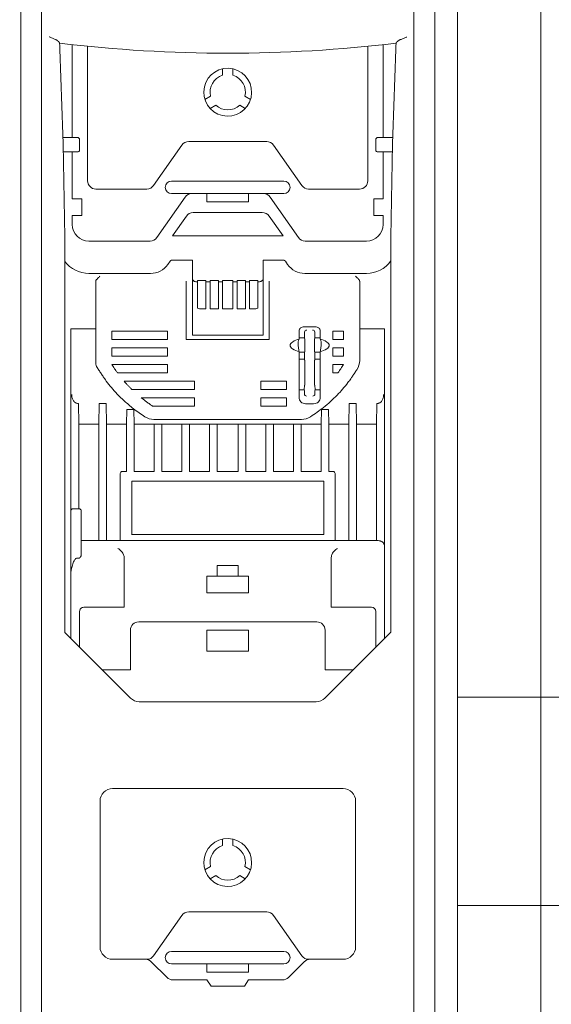
# Model space of a CAD drawing. Units: millimetres. Extents: x 0 to 7470, y 0 to 4752.
# Drawn here: x 4697 to 4825, y 2742 to 2978 of the extents above; entities that cross this region are included whole.
import ezdxf
from ezdxf.enums import TextEntityAlignment as Align

# ---------------------------------------------------------------- set-up
doc = ezdxf.new("R2010")
doc.units = ezdxf.units.MM
for name, color, linetype, lineweight in [('2DE_OBJ_Lamel-APP', 130, 'Continuous', 18), ('2DE_OBJ_Lamel-DISTR', 53, 'Continuous', 18), ('2DE_TXTNUM', 11, 'Continuous', 18)]:
    doc.layers.add(name, color=color, linetype=linetype, lineweight=lineweight)
doc.layers.add('2DE_TXTPAR', color=41, linetype='Continuous')
doc.styles.add('CP_ATTR', font='arial.ttf')
doc.styles.add('CP_ELATT', font='arial.ttf')

# ---------------------------------------------------------------- blocks, each defined once
blk = doc.blocks.new('2DLAM_0952')
for points in [[(-0.02, 0), (1.105, 0), (1.105, 0.92), (-0.02, 0.92)], [(-0.02, 0.548755626025566), (0, 0.548755626025566), (0, 0.598755626025566), (-0.02, 0.598755626025566)]]:
    blk.add_lwpolyline(points, close=True)
at = {"linetype": 'ByBlock', "style": 'CP_ATTR', "flags": 9}
for tag, p in [('ORDER-NO', (-9.196070116353932e-05, -1.86823830195165e-05)), ('PRODUCER', (-9.19510669385608e-05, -1.879508937713286e-05)), ('GROUP', (-9.193407033553136e-05, -1.839809567026764e-05)), ('PRODUCT-TYPE', (-9.193545362229955e-05, -1.857666290656091e-05)), ('ARTICLE', (-9.192841456494691e-05, -1.84891519136357e-05)), ('NUMBER', (-9.19228298543719e-05, -1.830997337396493e-05)), ('NAME', (-9.191336202573392e-05, -1.820659613090606e-05)), ('TEMPERATURE', (-9.166088661872073e-05, -1.821028240221487e-05)), ('FLOW', (-9.160046513433368e-05, -1.840460404326353e-05)), ('CHARACTER', (-9.157883212180643e-05, -1.848166238492438e-05)), ('VOLTAGE', (-9.145917606882539e-05, -1.87798563362559e-05)), ('POWER', (-9.144308189069599e-05, -1.868019643991542e-05)), ('OTHER', (-9.141217906351538e-05, -1.830289122692936e-05)), ('DN', (-9.128245581683326e-05, -1.857330430293042e-05)), ('PN', (-9.127525905422558e-05, -1.83945866503777e-05))]:
    blk.add_attdef(tag, text='', height=5e-08, dxfattribs=at).set_placement(p, align=Align.MIDDLE_LEFT)
blk = doc.blocks.new('2DLAM_0949')
for points in [[(-0.02, 0), (0.445, 0), (0.445, 0.92), (-0.02, 0.92)], [(0, 0.03390291335927759), (0.425, 0.03390291335927759), (0.425, 0.8807884072754095), (0, 0.8807884072754095)], [(0.425, 0.548773937892358), (0.445, 0.548773937892358), (0.445, 0.598773937892358), (0.425, 0.598773937892358)]]:
    blk.add_lwpolyline(points, close=True)
at = {"linetype": 'ByBlock', "style": 'CP_ATTR', "flags": 9}
for tag, p in [('ORDER-NO', (-9.196070116353932e-05, -1.86823830195165e-05)), ('PRODUCER', (-9.19510669385608e-05, -1.879508937713286e-05)), ('GROUP', (-9.193407033553136e-05, -1.839809567026764e-05)), ('PRODUCT-TYPE', (-9.193545362229955e-05, -1.857666290656091e-05)), ('ARTICLE', (-9.192841456494691e-05, -1.84891519136357e-05)), ('NUMBER', (-9.19228298543719e-05, -1.830997337396493e-05)), ('NAME', (-9.191336202573392e-05, -1.820659613090606e-05)), ('TEMPERATURE', (-9.166088661872073e-05, -1.821028240221487e-05)), ('FLOW', (-9.160046513433368e-05, -1.840460404326353e-05)), ('CHARACTER', (-9.157883212180643e-05, -1.848166238492438e-05)), ('VOLTAGE', (-9.145917606882539e-05, -1.87798563362559e-05)), ('POWER', (-9.144308189069599e-05, -1.868019643991542e-05)), ('OTHER', (-9.141217906351538e-05, -1.830289122692936e-05)), ('DN', (-9.128245581683326e-05, -1.857330430293042e-05)), ('PN', (-9.127525905422558e-05, -1.83945866503777e-05))]:
    blk.add_attdef(tag, text='', height=5e-08, dxfattribs=at).set_placement(p, align=Align.MIDDLE_LEFT)
at = {"layer": '2DE_TXTNUM', "linetype": 'ByBlock', "style": 'CP_ELATT', "width": 0.8, "flags": 8}
blk.add_attdef('TAG', text='', height=0.025, dxfattribs=at).set_placement((0.2125, 0.925), align=Align.CENTER)
blk = doc.blocks.new('2dlam_btvc123_3_gor-03_zvunwso')
at = {"linetype": 'Continuous'}
for p, q in [((-49.780892294375, 278.2610373144466), (-49.780892294375, -382.7389626855561)), ((49.71910770562589, 278.2610373144466), (49.71910770562589, -382.7389626855561)), ((-37.38089229439096, 163.3951646006858), (-37.38089229439096, 185.6761199137909)), ((-33.70931941913762, 152.9992216380096), (-33.70931941913671, 185.2910633730856)), ((33.6475348303984, 185.2755565469086), (33.6475348303984, 152.9992216380096)), ((37.31910770565355, 163.3951646007299), (37.31910770565355, 185.6589030768778)), ((-1.280892294368639, 178.3066288992686), (-1.280892294368639, 179.8570957771035)), ((1.219107705631357, 178.3066288992686), (1.219107705631357, 179.8570957771035)), ((-5.516447818175038, 172.5208984115966), (-4.17370411423735, 173.2961318505167)), ((5.454663229437869, 172.5208984115966), (4.111919525498588, 173.2961318505167)), ((-2.923704114237806, 171.1310683410597), (-4.266447818175261, 170.3558349021326)), ((2.861919525498365, 171.1310683410597), (4.204663229437413, 170.3558349021326)), ((-39.64095008399272, 163.3951646006858), (-36.13089495294218, 163.3951646006858)), ((39.64095013515987, 163.3951646007299), (36.06910504716416, 163.3951646007299)), ((-35.63089495294117, 160.3951646006858), (-35.63089495294117, 162.8951646006899)), ((-11.03475133434767, 161.5467783912277), (-17.82690572240926, 151.8516648847776)), ((-9.396730120165783, 162.3992216380066), (9.334945531428618, 162.3992216380066)), ((17.76512113367596, 151.8516648847776), (10.97296674561403, 161.5467783912277)), ((35.56910504716552, 162.8951646007258), (35.56910504716552, 160.3951646007299)), ((-36.13089495294218, 159.8951646006899), (-39.55405421194621, 159.8951646006899)), ((-37.38089229439096, 148.6451672583698), (-37.38089229439096, 159.8951646006899)), ((36.06910504716416, 159.8951646007299), (39.55405421194155, 159.8951646007299)), ((37.31910770565355, 148.6451672584035), (37.31910770565355, 159.8951646007299)), ((-13.53089229436864, 152.8992216380106), (13.46910770563136, 152.8992216380106)), ((-31.13089495294389, 150.999218980332), (-31.70931941913807, 150.9992216380119)), ((-19.46492693659729, 150.9992216380119), (-31.13089495294389, 150.999218980332)), ((-10.25413576046048, 149.0467783912358), (-17.046290148519, 139.3516648847867)), ((13.46910770563136, 149.8992216380097), (-13.53089229436864, 149.8992216380097)), ((-5.030892294366026, 149.8992216380097), (-5.030892294366026, 147.8992216380065)), ((4.969107705633972, 147.8992216380065), (4.969107705633972, 149.8992216380097)), ((16.9845055597807, 139.3516648847749), (10.1923511717199, 149.0467783912358)), ((31.06910504722681, 150.999218980332), (19.40314234785967, 150.9992216380119)), ((31.64753483039977, 150.9992216380119), (31.06910504722407, 150.999218980332)), ((-37.38089229439096, 148.6451672583698), (-35.13089229445369, 148.6451672583698)), ((-35.13089229445369, 144.645167258363), (-35.13089229445369, 148.6451672583698)), ((4.969107705633972, 147.8992216380065), (-5.030892294366026, 147.8992216380065)), ((37.31910770565355, 148.6451672584035), (35.06910770565355, 148.6451672584035)), ((35.06910770567356, 144.645167258363), (35.06910770565355, 148.6451672584035)), ((-37.38089229439096, 144.645167258363), (-35.13089229445369, 144.645167258363)), ((-37.38089229439096, 142.4992216380046), (-37.38089229439096, 144.645167258363)), ((-13.32819261569341, 139.7231659449899), (-9.969637494703989, 144.5171637335079)), ((-8.331616280518688, 145.3696069802786), (8.269826374800687, 145.3696069802786)), ((13.26640270996904, 139.7231659449899), (9.907847588984962, 144.5171637335079)), ((37.31910770565355, 144.645167258363), (35.06910770567356, 144.645167258363)), ((37.31910770565355, 142.4992216380046), (37.31910770565355, 144.645167258363)), ((-13.32819261569341, 139.7231659449899), (13.26640270996904, 139.7231659449899)), ((-18.68431136270465, 138.4992216380087), (-33.38089229439095, 138.4992216380087)), ((18.62252677396509, 138.4992216380087), (33.31910770565186, 138.4992216380087)), ((-14.43709266314454, 132.8648684000695), (-13.88983318410567, 133.6460258728366)), ((-13.43953591998342, 133.8981877567598), (-8.530894952877247, 133.8981877567598)), ((-8.530894952879066, 115.8889827767088), (-8.530894952877247, 133.8981877567598)), ((8.469105429396222, 115.8889827767088), (8.469105429396222, 133.8981877567598)), ((8.469105429396222, 133.8981877567598), (13.37774601425371, 133.8981877567598)), ((14.37530275741483, 132.8648684000695), (13.82804330646729, 133.646025892529)), ((-33.38089495287886, 130.7222770497387), (-18.55421142554007, 130.7222770497387)), ((33.31910504714779, 130.7222770497387), (18.49242151980695, 130.7222770497387)), ((-31.75938391320517, 109.2321514971877), (-31.75938391320221, 128.7594755658278)), ((-10.03089495287724, 128.8482088535564), (-10.0308949528777, 114.8409821878044)), ((-8.280892294388195, 129.0776445927477), (-8.530894952879066, 129.0776445927477)), ((-8.280892294390922, 129.0776445927586), (-8.280892294390922, 128.9887113033255)), ((-7.280891912115292, 122.4100504430275), (-7.280891912115292, 128.9887113033255)), ((-5.280891912115293, 128.9887113033255), (-7.280891912115292, 128.9887113033255)), ((-5.280891912115293, 128.9887113033255), (-5.280891912115293, 128.7238239516478)), ((-5.280891912115293, 128.7238239516478), (-5.280889239184943, 126.9211254965735)), ((-5.280891912115293, 128.7238239516478), (-4.280891912115293, 128.7238239516478)), ((-5.280891912109836, 128.7238239516227), (-5.280889239178691, 126.9211254965557)), ((-4.280891912115293, 122.2050579292058), (-4.280891912115293, 128.9887113033255)), ((-2.280891912116083, 128.9887113033255), (-4.280891912115293, 128.9887113033255)), ((-2.280891912116083, 122.2050579292058), (-2.280891912116083, 128.9887113033255)), ((-2.280891912116083, 128.7238239516478), (-1.280891912116089, 128.7238239516478)), ((-1.280891912116089, 122.2050579292058), (-1.280891912116089, 128.9887113033255)), ((1.219108087884364, 128.9887113033255), (-1.280891912116089, 128.9887113033255)), ((1.219108087884364, 122.2050579292058), (1.219108087884364, 128.9887113033255)), ((1.219108087884364, 128.7238239516478), (2.219108087884706, 128.7238239516478)), ((2.219108087884706, 122.2050579292058), (2.219108087884706, 128.9887113033255)), ((4.219108087884363, 128.9887113033255), (2.219108087884706, 128.9887113033255)), ((4.219108087884363, 122.2050579292058), (4.219108087884363, 128.9887113033255)), ((4.219108087884363, 128.7238239516478), (5.219108087884706, 128.7238239516478)), ((5.219108087884706, 128.7238239516478), (5.219104650421286, 126.9211254965735)), ((5.219108087890048, 128.7238239516227), (5.219104650427539, 126.9211254965557)), ((5.219108087884706, 128.9887113033255), (5.219108087884706, 128.7238239516478)), ((7.219108087884251, 128.9887113033255), (5.219108087884706, 128.9887113033255)), ((7.219108087884251, 124.3791232145486), (7.219108087884251, 128.9887113033255)), ((8.469105429396222, 129.0776445927477), (8.219107705611236, 129.0776445927477)), ((8.219107705608508, 129.0776445927586), (8.219108087883683, 128.9887113033255)), ((9.969105429396222, 128.8482088535564), (9.969105429396222, 114.8409821878044)), ((31.69759438971994, 128.7594756235476), (31.69759438972131, 109.8447428882277)), ((-5.280891912115293, 122.2050579292058), (-5.280889239184943, 126.9211254965735)), ((5.219104650421286, 126.9211254965735), (5.219108087884706, 122.2050579292058)), ((7.219108087884251, 124.3791232145486), (7.219107992313522, 122.4100507385137)), ((-5.280891912115293, 122.2050579292058), (-6.280892294390581, 122.2050579292058)), ((-2.280891912116083, 122.2050579292058), (-4.280891912115293, 122.2050579292058)), ((1.219108087884364, 122.2050579292058), (-1.280891912116089, 122.2050579292058)), ((4.219108087884363, 122.2050579292058), (2.219108087884706, 122.2050579292058)), ((6.219107705609418, 122.2050579292058), (5.219108087884706, 122.2050579292058)), ((-37.73089251902002, 117.3939868540506), (-31.75938391320278, 117.3939868540615)), ((-37.73089251902002, 117.3939868540506), (-37.73089251902002, 82.58565839399309)), ((-27.8972471198299, 114.8482088535565), (-27.8972471198299, 116.8482088535566)), ((-27.8972471198299, 116.8482088535566), (-14.53089495287793, 116.8482088535566)), ((-14.53089495287793, 116.8482088535566), (-14.53089495287793, 114.8482088535565)), ((8.469105429396222, 115.8889827767088), (-8.530894952879066, 115.8889827767088)), ((17.13701616086007, 114.9755854257177), (17.13701616086007, 117.0213124688735)), ((20.98319569312878, 117.9142925424944), (18.35501440106735, 117.9142925424944)), ((18.46151118441355, 116.6239392108969), (18.46151118441355, 115.3996082855738)), ((20.87670422675774, 116.6239392108969), (20.87670422675774, 115.3996082855738)), ((22.20119393333505, 117.0213124688735), (22.20119393333505, 114.9755854257177)), ((25.20119393333528, 116.8482088535566), (27.83545759634762, 116.8482088535566)), ((25.20119393333528, 114.8482088535565), (25.20119393333528, 116.8482088535566)), ((27.83545759634762, 116.8482088535566), (27.83545759634762, 114.8482088535565)), ((37.66910793026682, 117.3939868540506), (31.69759438971994, 117.3939868540615)), ((37.66910793026682, 117.3939868540506), (37.66910793026682, 82.58565839399309)), ((-14.53089495287793, 114.8482088535565), (-27.8972471198299, 114.8482088535565)), ((-10.0308949528777, 114.8409821878044), (9.969105429396222, 114.8409821878044)), ((17.137016160862, 115.2955242398166), (18.36910770558541, 115.2955242398166)), ((18.36910770558541, 115.3304343696754), (18.36910770558541, 115.2955242398166)), ((18.36910770558541, 115.3304343696754), (18.42692686054488, 115.3304343696754)), ((18.42692686054488, 115.3304343696754), (18.46151118441355, 115.3996082855738)), ((18.48269929681316, 114.7713041035058), (18.42692686054488, 115.3304343696754)), ((20.85551611435846, 114.7713041035058), (20.91128855062732, 115.3304343696754)), ((20.91128855062732, 115.3304343696754), (20.87670422675774, 115.3996082855738)), ((20.91128855062732, 115.3304343696754), (20.96910770558498, 115.3304343696754)), ((20.96910770558498, 115.2955242398166), (20.96910770558498, 115.3304343696754)), ((20.96910770558498, 115.2955242398166), (22.2011939333388, 115.2955242398166)), ((27.83545759634762, 114.8482088535565), (25.20119393333528, 114.8482088535565)), ((-27.8972471198299, 110.8482088535565), (-27.8972471198299, 112.8482088535615)), ((-27.8972471198299, 112.8482088535615), (-14.53089495287793, 112.8482088535615)), ((-14.53089495287793, 112.8482088535615), (-14.53089495287793, 110.8482088535565)), ((17.13701616086007, 101.0379795482799), (17.13701616086007, 111.9153296412587)), ((17.137016160862, 111.7920618670937), (18.36910770558541, 111.7920618670937)), ((18.36910770558541, 111.7920618670937), (18.36910770558541, 111.7571517372457)), ((18.36910770558541, 111.7571517372457), (18.42692686054488, 111.7571517372457)), ((18.48204050477841, 111.9776902984076), (18.42692686054488, 111.7571517372457)), ((18.42692686054488, 111.7571517372457), (18.46261721675535, 111.6857655881736)), ((18.46261721675535, 111.6857655881736), (18.46261721675535, 110.2107846093276)), ((20.85617490639549, 111.9776902984076), (20.91128855062584, 111.7571517372457)), ((20.91128855062584, 111.7571517372457), (20.87559819441515, 111.6857655881736)), ((20.87559819441515, 111.6857655881736), (20.87559819441515, 110.2107846093276)), ((20.96910770558498, 111.7571517372457), (20.91128855062584, 111.7571517372457)), ((20.96910770558498, 111.7571517372457), (20.96910770558498, 111.7920618670937)), ((20.96910770558498, 111.7920618670937), (22.2011939333388, 111.7920618670937)), ((22.20119393333505, 111.9153296412587), (22.20119393333505, 101.0379795482799)), ((25.20119393333528, 110.8482088535565), (25.20119393333528, 112.8482088535615)), ((25.20119393333528, 112.8482088535615), (27.83545759634762, 112.8482088535615)), ((27.83545759634762, 112.8482088535615), (27.83545759634762, 110.8482088535565)), ((-14.53089495287793, 110.8482088535565), (-27.8972471198299, 110.8482088535565)), ((-27.8972471198299, 108.8482088535565), (-14.53089495287793, 108.8482088535565)), ((-14.53089495287793, 106.8482088535565), (-14.53089495287793, 108.8482088535565)), ((18.41560339094622, 110.1167497961864), (17.137016160862, 110.1167497961864)), ((18.41560339094622, 110.1167497961864), (18.46261721675535, 110.2107846093276)), ((18.46671900600449, 109.9122094440645), (18.41560339094622, 110.1167497961864)), ((18.46867165027879, 109.9122094440645), (18.46671900600449, 109.9122094440645)), ((20.87149640516782, 109.9122094440645), (20.86954376089307, 109.9122094440645)), ((20.87149640516782, 109.9122094440645), (20.92261202022382, 110.1167497961864)), ((20.92261202022382, 110.1167497961864), (20.87559819441515, 110.2107846093276)), ((22.2011939333388, 110.1167497961864), (20.92261202022382, 110.1167497961864)), ((27.83545759634762, 110.8482088535565), (25.20119393333528, 110.8482088535565)), ((25.20119393333528, 108.8482088535565), (27.83545759634762, 108.8482088535565)), ((25.20119393333528, 106.8482088535565), (25.20119393333528, 108.8482088535565)), ((-14.53089495287793, 106.8482088535565), (-26.53048701044099, 106.8482088535565)), ((26.46869748695815, 106.8482088535565), (25.20119393333528, 106.8482088535565)), ((-24.94742340990797, 104.8482088535565), (-8.030895418601288, 104.8482088535565)), ((-8.030895418601288, 104.8482088535565), (-8.030895418601288, 102.8482088535556)), ((7.969104581397798, 104.8482088535565), (7.969104581397798, 102.8482088535556)), ((7.969104581397798, 104.8482088535565), (14.1370161608603, 104.8482088535565)), ((14.1370161608603, 104.8482088535565), (14.1370161608603, 102.8482088535556)), ((-8.030895418601288, 102.8482088535556), (-23.05306980687658, 102.8482088535556)), ((14.1370161608603, 102.8482088535556), (7.969104581397798, 102.8482088535556)), ((18.35143494380645, 102.7637740576356), (17.137016160862, 102.7637740576356)), ((18.35143494380645, 102.7637740576356), (18.46650638157541, 103.9173891394375)), ((18.35143494380645, 102.7637740576356), (18.42080866593369, 102.6250160458126)), ((18.42080866593369, 102.6250160458126), (18.42080866593369, 101.7566334313014)), ((18.46888433551805, 103.9173891394375), (18.46650638157541, 103.9173891394375)), ((20.87170902959576, 103.9173891394375), (20.86933107565494, 103.9173891394375)), ((20.98678046736393, 102.7637740576356), (20.87170902959576, 103.9173891394375)), ((20.98678046736393, 102.7637740576356), (20.91740674523771, 102.6250160458126)), ((20.91740674523771, 102.6250160458126), (20.91740674523771, 101.7566334313014)), ((20.98678046736393, 102.7637740576356), (22.2011939333388, 102.7637740576356)), ((-35.91033059459369, 99.50321689361772), (-36.02589537915174, 99.50321689361772)), ((-35.91033059459369, 99.50321689361772), (-35.82305526995333, 94.5032168936268)), ((-30.99760591923598, 94.5032168936268), (-30.91033059459369, 99.50321689361772)), ((-29.26033059459462, 99.50321689361772), (-30.91033059459369, 99.50321689361772)), ((-29.26033059459462, 99.50321689361772), (-29.17305526995517, 94.5032168936268)), ((-20.79213849227619, 100.8482088535616), (-8.030895418601288, 100.8482088535616)), ((-8.030895418601288, 100.8482088535616), (-8.030895418601288, 98.84820885355657)), ((7.969104581397798, 100.8482088535616), (7.969104581397798, 98.84820885355657)), ((7.969104581397798, 100.8482088535616), (14.1370161608603, 100.8482088535616)), ((14.1370161608603, 100.8482088535616), (14.13701616085939, 98.84820885355657)), ((18.70773695496882, 99.41429254249668), (20.6304731392238, 99.41429254249668)), ((29.11127068120175, 94.5032168936268), (29.19854600584392, 99.50321689361772)), ((30.84854600584368, 99.50321689361772), (29.19854600584392, 99.50321689361772)), ((30.84854600584368, 99.50321689361772), (30.93582133048403, 94.5032168936268)), ((35.76127068120332, 94.5032168936268), (35.84854600584413, 99.50321689361772)), ((35.96411079040207, 99.50321689361772), (35.84854600584413, 99.50321689361772)), ((-24.34760591923725, 94.5032168936268), (-24.28589294535232, 98.0387507995529)), ((-22.58476824383809, 98.0387507995529), (-24.28589294535232, 98.0387507995529)), ((-22.58476824383809, 98.0387507995529), (-22.52305526995315, 94.5032168936268)), ((-8.030895418601288, 98.84820885355657), (-18.07954413436175, 98.84820885355657)), ((14.13701616085939, 98.84820885355657), (7.969104581397798, 98.84820885355657)), ((22.46127068120313, 94.5032168936268), (22.52298365508716, 98.0387507995529)), ((24.22410835660037, 98.0387507995529), (22.52298365508716, 98.0387507995529)), ((24.22410835660037, 98.0387507995529), (24.28582133048542, 94.5032168936268)), ((-17.75759272073628, 95.66103465677952), (17.69580294930017, 95.66103465677952)), ((-30.99760591923598, 94.5032168936268), (-35.82305526995333, 94.5032168936268)), ((-35.82305526995333, 74.21580168928584), (-35.82305526995333, 94.5032168936268)), ((-30.99760591923598, 94.5032168936268), (-30.99760591923507, 66.54921918084347)), ((-29.17305526995517, 66.54921918084347), (-29.17305526995517, 94.5032168936268)), ((-24.34760591923725, 94.5032168936268), (-29.17305526995517, 94.5032168936268)), ((-24.34760591923725, 94.5032168936268), (-24.34760591923521, 83.16402990790085)), ((-17.69760591923659, 94.5032168936268), (-22.52305526995315, 94.5032168936268)), ((-22.52305526995315, 83.16402990790085), (-22.52305526995315, 94.5032168936268)), ((-17.69760591923659, 94.5032168936268), (-17.69760599637663, 83.16402990790085)), ((-17.63651319198743, 94.50321689363771), (-17.69760591923659, 94.5032168936268)), ((-17.63651319198743, 94.50321689363771), (-15.93414799720494, 94.50321689363771)), ((-15.87305534708309, 94.5032168936268), (-15.93414799720494, 94.50321689363771)), ((-15.87305534709469, 83.16402990790085), (-15.87305534708309, 94.5032168936268)), ((-11.04760591923616, 94.5032168936268), (-15.87305534708309, 94.5032168936268)), ((-10.98651319198778, 94.50321689363771), (-11.04760591923616, 94.5032168936268)), ((-11.04760591923616, 94.5032168936268), (-11.0476060735192, 83.16402990790085)), ((-10.98651319198778, 94.50321689363771), (-9.284147997202126, 94.50321689363771)), ((-9.223055269953534, 94.5032168936268), (-9.284147997202126, 94.50321689363771)), ((-4.397606150623232, 94.50321689564359), (-9.223055269953534, 94.5032168936268)), ((-9.223055424236124, 83.16402990790085), (-9.223055269953534, 94.5032168936268)), ((-4.397606150623232, 94.50321689564359), (-4.336513191986909, 94.50321689363771)), ((-4.397606150623232, 94.50321689564359), (-4.397606150660066, 83.16402990790085)), ((-4.336513191986909, 94.50321689363771), (-2.634147997202035, 94.50321689363771)), ((-2.634147997202035, 94.50321689363771), (-2.573055269954238, 94.5032168936268)), ((-2.573055501377098, 83.16402990790085), (-2.573055269954238, 94.5032168936268)), ((2.511270681202404, 94.5032168936268), (-2.573055269954238, 94.5032168936268)), ((2.511270681202404, 94.5032168936268), (2.572363408451562, 94.50321689363771)), ((2.511270681202404, 94.5032168936268), (2.511270681202404, 83.16402990790085)), ((2.572363408451562, 94.50321689363771), (4.274728603235303, 94.50321689363771)), ((4.274728603235303, 94.50321689363771), (4.335821330484916, 94.5032168936268)), ((9.16127068120295, 94.5032168936268), (4.335821330484916, 94.5032168936268)), ((4.335821330484916, 83.16402990790085), (4.335821330484916, 94.5032168936268)), ((9.2223634084512, 94.50321689363771), (9.16127068120295, 94.5032168936268)), ((9.16127068120295, 94.5032168936268), (9.161270604061428, 83.16402990790085)), ((9.2223634084512, 94.50321689363771), (10.92472860323505, 94.50321689363771)), ((10.9858213304841, 94.5032168936268), (10.92472860323505, 94.50321689363771)), ((15.8112705269441, 94.50321689497558), (10.9858213304841, 94.5032168936268)), ((10.98582125334394, 83.16402990790085), (10.9858213304841, 94.5032168936268)), ((15.8112705269441, 94.50321689497558), (15.81127052691863, 83.16402990790085)), ((15.87236340845163, 94.50321689363771), (15.8112705269441, 94.50321689497558)), ((15.87236340845163, 94.50321689363771), (17.5747286032356, 94.50321689363771)), ((17.63582117622627, 94.5032168936268), (17.5747286032356, 94.50321689363771)), ((22.46127068120313, 94.5032168936268), (17.63582117622627, 94.5032168936268)), ((17.63582117620297, 83.16402990790085), (17.63582117622627, 94.5032168936268)), ((22.46127068120313, 94.5032168936268), (22.46127044977948, 83.16402990790085)), ((29.11127068120175, 94.5032168936268), (24.28582133048542, 94.5032168936268)), ((24.28582109906199, 83.16402990790085), (24.28582133048542, 94.5032168936268)), ((29.11127068120175, 94.5032168936268), (29.11127068120175, 66.54921918084347)), ((35.76127068120332, 94.5032168936268), (30.93582133048403, 94.5032168936268)), ((30.93582133048403, 66.54921918084347), (30.93582133048403, 94.5032168936268)), ((35.76127068120332, 94.5032168936268), (35.76127068120058, 66.54921918084347)), ((-24.34760591923521, 83.16402990790085), (-25.35136233930575, 83.16402990790085)), ((-17.69760599637663, 83.16402990790085), (-22.52305526995315, 83.16402990790085)), ((-11.0476060735192, 83.16402990790085), (-15.87305534709469, 83.16402990790085)), ((-4.397606150660066, 83.16402990790085), (-9.223055424236124, 83.16402990790085)), ((2.511270681202404, 83.16402990790085), (-2.573055501377098, 83.16402990790085)), ((9.161270604061428, 83.16402990790085), (4.335821330484916, 83.16402990790085)), ((15.81127052691863, 83.16402990790085), (10.98582125334394, 83.16402990790085)), ((22.46127044977948, 83.16402990790085), (17.63582117620297, 83.16402990790085)), ((25.28957775055279, 83.16402990790085), (24.28582109906199, 83.16402990790085)), ((-37.70471191564686, 82.53329319920884), (-37.73089251902002, 82.58565839399309)), ((-37.70471191564686, 73.87548101100083), (-37.70471191564686, 82.53329319920884)), ((-25.85128618688384, 82.66410606031788), (-25.85128618688384, 66.54921918084347)), ((23.04080711679376, 80.81928562261737), (-23.10259170554321, 80.81928562261737)), ((-23.10259170554321, 68.01049885006796), (-23.10259170554321, 80.81928562261737)), ((23.04080711679376, 68.01049885006796), (23.04080711679376, 80.81928562261737)), ((25.78950159813201, 82.66410606031788), (25.78950159813201, 66.54921918084347)), ((37.64292732689411, 82.53329319920884), (37.66910793026682, 82.58565839399309)), ((37.64292732689411, 82.53329319920884), (37.64292732689411, 65.39947103098439)), ((-37.73089495286888, 65.61504542963667), (-37.73089495286888, 73.71580168928946)), ((-35.73089495286786, 74.21580168928584), (-37.23089495286706, 74.21580168928584)), ((-35.23089495286604, 63.1410222031668), (-35.23089495286696, 73.71580168928946)), ((36.16910504708812, 66.54921918084347), (-35.23089495286604, 66.54921918084347)), ((-23.17192737166442, 68.01049885006796), (23.1101149730348, 68.01049885006796)), ((-37.73089229437494, 61.92897371540674), (-37.73089495286888, 65.61504542963667)), ((37.66910504708813, 65.11537600279462), (37.66910504708813, 62.21909216191671)), ((-37.73089229437494, 60.24922183852777), (-37.73089229437494, 61.92897371540674)), ((-36.37666119973892, 62.36485840881461), (-35.73089495286649, 62.36485840881461)), ((-24.93089495290679, 50.54460750087264), (-24.93089495290679, 62.50776729651171)), ((24.8691050471324, 50.54460750087264), (24.8691050471324, 62.50776729651171)), ((37.66910770563028, 61.92897371540674), (37.66910504708813, 62.21909216191671)), ((37.66910770562744, 56.33237899184996), (37.66910770563028, 61.92897371540674)), ((-37.73089495286615, 58.72512917180893), (-37.73089229437494, 60.24922183852777)), ((-2.530894952887138, 60.5446101585635), (-2.530894952887138, 58.04461015857668)), ((2.469105047112861, 60.5446101585635), (-2.530894952887138, 60.5446101585635)), ((2.469105047112861, 58.04461015857668), (2.469105047112861, 60.5446101585635)), ((-37.73089229437494, 56.33237899184996), (-37.73089495286615, 58.72512917180893)), ((-5.030894952887137, 58.04461015857668), (-5.030894952887137, 54.04461015858078)), ((-5.030894952887137, 58.04461015857668), (4.969105047111952, 58.04461015857668)), ((4.969105047111952, 54.04461015858078), (4.969105047111952, 58.04461015857668)), ((-37.73089495286615, 51.50586637129482), (-37.73089229437494, 56.33237899184996)), ((37.66910504708813, 51.50586637129482), (37.66910770563028, 56.33237899184996)), ((37.66910504708585, 51.50586637129482), (37.66910770562744, 56.33237899184996)), ((-5.030894952887137, 54.04461015858078), (4.969105047111952, 54.04461015858078)), ((-37.73089229437494, 50.8492218385236), (-37.73089495286615, 51.50586637129482)), ((-37.73089495286615, 49.83094129825668), (-37.73089229437494, 50.8492218385236)), ((-37.73089229437494, 49.54922183852977), (-37.73089495286615, 49.83094129825668)), ((-34.63089495291479, 50.54460750087264), (-24.93089495290679, 50.54460750087264)), ((34.5691050471396, 50.54460750087264), (24.8691050471324, 50.54460750087264)), ((37.66910770563061, 50.8492218385236), (37.66910504708813, 51.50586637129482)), ((37.66910770562789, 50.8492218385236), (37.66910504708585, 51.50586637129482)), ((37.66910504708813, 49.83094129825668), (37.66910770563061, 50.8492218385236)), ((37.66910504708585, 49.83094129825668), (37.66910770562789, 50.8492218385236)), ((37.66910770563061, 49.54922183852977), (37.66910504708813, 49.83094129825668)), ((37.66910770562789, 49.54922183852977), (37.66910504708585, 49.83094129825668)), ((-37.73089229437494, 49.54922183852977), (-37.73089495286615, 43.06445169600556)), ((-35.63089495291661, 49.54460750087672), (-35.63089495291115, 40.96445169604701)), ((35.56910504713868, 49.54460750087672), (35.56910504713517, 40.96445169604701)), ((37.66910504708813, 43.06445169599783), (37.66910770563061, 49.54922183852977)), ((-23.43089229438192, 35.54461015855668), (-23.43089229438192, 45.04461015857986)), ((-21.43089229438283, 47.0446101585744), (21.36910770565555, 47.0446101585744)), ((-5.030894952887137, 40.04461015857669), (-5.030894952887137, 45.04461015857986)), ((-5.030894952887137, 45.04461015857986), (4.969105047111952, 45.04461015857986)), ((4.969105047111952, 45.04461015857986), (4.969105047111952, 40.04461015857669)), ((23.36910770565555, 35.54461015855668), (23.36910770565555, 45.04461015857986)), ((-5.030894952887137, 40.04461015857669), (4.969105047111952, 40.04461015857669)), ((-30.21105341542159, 35.54461015855668), (-23.43089229438192, 35.54461015855668)), ((30.14926350964595, 35.54461015855668), (23.36910770565555, 35.54461015855668)), ((44.66910504710677, -0.058497288853232), (44.71910770562772, -0.058497288853232)), ((-1.28089229436307, -6.693371100744116), (-1.28089229436307, -5.142904222903323)), ((1.219107705637384, -6.693371100744116), (1.219107705637384, -5.142904222903323)), ((-5.516447818169694, -12.47910158841114), (-4.173704114231442, -11.70386814949234)), ((5.454663229442303, -12.47910158841114), (4.111919525504163, -11.70386814949234)), ((-2.923704114233259, -13.86893165895117), (-4.266447818169694, -14.64416509787634)), ((2.861919525503252, -13.86893165895117), (4.204663229441393, -14.64416509787634)), ((-13.53089229436307, -32.10077836200207), (13.46910770563693, -32.10077836200207)), ((13.46910770563693, -35.10077836200207), (-13.53089229436307, -35.10077836200207)), ((-5.030892294363071, -35.10077836200207), (-5.030892294363071, -37.10077836201208)), ((4.969107705637384, -37.10077836201208), (4.969107705637384, -35.10077836200207)), ((4.969107705637384, -37.10077836201208), (-5.030892294363071, -37.10077836201208))]:
    blk.add_line(p, q, dxfattribs=at)
at = {"color": 5, "linetype": 'Continuous'}
for p, q in [((-44.78089229437421, 254.4056243545488), (-44.78089229437001, -144.9773551379953)), ((44.71910770562295, 254.4056243545488), (44.71910770562681, -144.9773551379953)), ((-42.93313061249089, 187.5573644788705), (-42.87643207801693, 187.5303955491476)), ((-39.58735975155207, 161.8442754946227), (-39.20403957362669, 139.4115647975445)), ((39.58735975155093, 161.8442754946368), (39.20403957362714, 139.4115647975445)), ((-39.16435864342395, 44.49791538655563), (-23.40957460934817, 28.74313135247895)), ((23.34778470357242, 28.74313135247895), (39.16434252775252, 44.5596891767018)), ((-21.28825426578794, 27.86445169603758), (21.22646436001276, 27.86445169603758)), ((-27.70906971191471, 7.014840316613117), (27.70906971191471, 7.014840316613117)), ((-30.70906971191619, -31.00078101968438), (-30.70906971191619, 4.014840316618569)), ((30.70906971191391, -31.00078101968438), (30.70906971191471, 4.014840316618569)), ((-11.03475133434506, -23.45322160877504), (-17.82690572240506, -33.14833511523648)), ((-9.396730120160212, -22.60077836200435), (9.334945531433961, -22.60077836200435)), ((17.76512113367914, -33.14833511523648), (10.97296674561767, -23.45322160877504)), ((-27.70906971191471, -34.00078101968437), (-19.80685141961612, -34.00078101968437)), ((-19.46492693659093, -34.00077836200217), (-19.80685141961612, -34.00078101968437)), ((-18.39263785724233, -34.58656745730696), (-14.61177014340626, -38.36743517114519)), ((14.54998555467909, -38.36743517114519), (18.33085326851494, -34.58656745730696)), ((19.74506683088748, -34.00078101968437), (19.40314234786376, -34.00077836200217)), ((19.74506683088748, -34.00078101968437), (27.70906971191391, -34.00078101968437)), ((-13.1975565810327, -38.95322160877415), (-5.030892294363071, -38.95322160877415)), ((-5.030892294363071, -38.95322160877415), (-4.030892294362616, -40.45322160877414)), ((3.969107705634883, -40.45322160877414), (4.969107705637384, -38.95322160877415)), ((4.969107705637384, -38.95322160877415), (13.13577199230621, -38.95322160877415)), ((-4.030892294362616, -40.45322160877414), (3.969107705634883, -40.45322160877414))]:
    blk.add_line(p, q, dxfattribs=at)
for centre, radius, start, end in [((0.04728527356428, 524.8624724823105), 341.2451468443217, 263.188264993354, 276.7956773001665), ((-21.28825426578794, 30.86445169603758), 3.00000000000051, 225.000000000009, 270), ((21.22646436001276, 30.86445169603758), 3, 270, 314.9999999999908), ((-27.70906971191471, 4.01484031661857), 3, 90, 180), ((27.70906971191471, 4.01484031661857), 3, 0, 90), ((-9.39673012016021, -24.60077836200208), 2, 90, 144.9858740220488), ((9.334945531433961, -24.60077836200208), 1.99999999999944, 35.01412597797998, 90), ((-27.70906971191471, -31.00078101968438), 3, 180, 270), ((27.70906971191391, -31.00078101968438), 3, 270, 0), ((-19.80685141961612, -36.00078101968438), 2.00000000000452, 45.00000000011055, 90), ((-19.46492693659093, -32.00077836199944), 2, 270, 324.98587402202), ((19.40314234786376, -32.00077836199944), 2.00000000000123, 215.0141259779875, 270), ((19.74506683088748, -36.00078101968438), 2, 90, 134.9999999998848), ((-13.1975565810327, -36.95322160877049), 1.99999999999809, 224.9999999999079, 270), ((13.13577199230531, -36.95322160877049), 2, 270.000000000026, 315.0000000000921)]:
    blk.add_arc(centre, radius, start, end, dxfattribs=at)
at = {"linetype": 'Continuous'}
for centre, radius, start, end in [((-0.03089229436864, 174.2446096969506), 5.749999999998339, 77.44414220140959, 77.16679768481815), ((-0.03089229436864, 174.2446096969506), 4.250000000001729, 107.1046351766448, 192.8953648233883), ((-0.03089229436864, 174.2446096969506), 4.24999999999974, 347.1046351766117, 72.8953648233552), ((-0.03089229436864, 174.2446096969506), 4.2500000000018, 227.104635176656, 312.8953648233393), ((-36.13089495294218, 162.8951646006899), 0.5, 0, 90), ((36.06910504716416, 162.8951646007258), 0.5, 90, 180), ((-9.39673012016283, 160.3992216380097), 2, 90, 144.9858740220488), ((9.33494553143146, 160.3992216380097), 1.99999999999944, 35.01412597797998, 90), ((-36.13089495294218, 160.3951646006858), 0.5, 270, 0), ((36.06910504716416, 160.3951646007299), 0.5, 180, 270), ((-31.70931941913807, 152.9992216380096), 2, 180, 270), ((-19.46492693659729, 152.9992216380096), 2, 270, 324.98587402202), ((-13.53089229436864, 151.3992216380106), 1.5, 90, 270), ((13.46910770563136, 151.3992216380106), 1.5, 270, 90), ((19.40314234785683, 152.9992216380096), 2.00000000000123, 215.0141259779875, 270), ((31.64753483039977, 152.9992216380096), 2, 270, 0), ((-8.61611454627473, 147.8992216380065), 2, 90, 144.9858740220488), ((8.55432995753665, 147.8992216380065), 1.99999999999982, 35.01412597795115, 90), ((-8.33161628051869, 143.3696069802758), 2, 90, 144.9858740220125), ((8.26982637480069, 143.3696069802758), 2.0000000000016, 35.01412597797998, 90), ((-33.38089229439459, 142.499221638016), 3.99999999999591, 180.0000000001302, 269.8631215066177), ((33.31910770556703, 142.499221637976), 3.99999999996908, 270.0000000012311, 359.817495342157), ((-18.68431136270465, 140.4992216380064), 2, 270, 324.9858740222117), ((18.62252677396509, 140.4992216380064), 2.00000000000048, 215.0141259780125, 270), ((-33.38089495287886, 137.9992189803265), 7.27694193058733, 216.9295761086654, 270), ((-18.55421142554007, 135.7492189803347), 5.026941930600509, 270, 324.9858740220488), ((18.49242151981241, 135.7492189803347), 5.02694193059666, 215.0141259779223, 269.9999999999674), ((33.31910504715131, 137.9992189803156), 7.276941930580501, 269.9999999999674, 323.8890729769568), ((-31.05159419921893, 128.7595485801466), 0.7077897177500602, 172.8040225992698, 180.005910530045), ((30.98980519681481, 128.7595486673867), 0.70778919667339, 359.9940870760641, 7.195975608377853), ((18.9669357149628, 116.6233326541723), 0.50543411121068, 90.70208898520387, 178.6131337256608), ((20.37127969633104, 116.6233326542988), 0.5054341110884399, 1.386866261099215, 89.29791102844358), ((26.66910770558741, 112.4142908922035), 1.50000000000092, 163.1852257608911, 168.1278726874139), ((-29.75938391320608, 109.2321514971877), 1.99999999999909, 180, 214.0591723091628), ((27.69759438971835, 109.8447428882277), 4.00000000000076, 325.9408276909927, 0), ((18.92207515058408, 101.7567512401369), 0.5012667225155399, 180.3424140224399, 269.8116205414667), ((20.41614032428094, 101.7567512641249), 0.50126674629109, 270.1883721689793, 359.7124360382897), ((-17.75759272073628, 99.66103465677544), 3.99999999999731, 237.2082149230945, 270), ((17.6958032323663, 99.66103474006786), 4.00000008328972, 269.9999959453633, 302.7917839513155), ((-25.35136233930575, 82.66410606031788), 0.4999238475793401, 90, 180), ((25.28957775055279, 82.66410606031788), 0.4999238475779699, 0, 90), ((-37.23089495286706, 73.71580168928945), 0.5, 90, 180), ((-35.73089495286786, 73.71580168928945), 0.5, 0, 90), ((36.1675348313778, 65.23165306953479), 1.31756704696182, 70.5501261468973, 89.9317175132137), ((-34.63089495291661, 49.54460750087672), 1, 89.99999999994789, 180), ((34.5691050471396, 49.54460750087672), 1, 0, 90), ((-21.43089229438283, 45.04461015857986), 2, 90, 180), ((21.36910770565555, 45.04461015857986), 2, 0, 90), ((-0.03089229436307, -10.75539030306254), 5.74999999999815, 77.44414220141594, 77.16679768481815), ((-0.03089229436307, -10.75539030306254), 4.250000000002, 107.104635176651, 192.8953648233883), ((-0.03089229436307, -10.75539030306254), 4.24999999999886, 347.1046351766117, 72.89536482337532), ((-0.03089229436307, -10.75539030306254), 4.25000000000242, 227.104635176656, 312.8953648233121), ((-13.53089229436307, -33.60077836200207), 1.5, 90, 270), ((13.46910770563693, -33.60077836200207), 1.5, 270, 90)]:
    blk.add_arc(centre, radius, start, end, dxfattribs=at)
at = {"color": 5, "linetype": 'Continuous'}
for points in [[(-41.45948833267221, 186.9365770606255), (-41.83663134826929, 187.0714288206286), (-42.18007178279594, 187.2058907251116), (-42.52868798641428, 187.3574785099366), (-42.87643207801693, 187.5303955491476)], [(-41.45948833267221, 186.9365770606255), (-41.36960758245414, 186.9010212927969), (-41.26911372722974, 186.8507439629388), (-41.15692018922618, 186.783061314125), (-41.0319403906733, 186.6952895894137), (-41.0013899560663, 186.6720842548016), (-40.95626601172864, 186.6366046892867), (-40.89838387305838, 186.5891204520226), (-40.82955885544754, 186.529901102168), (-40.75160627429625, 186.4592161988698), (-40.681888668239, 186.3925787133648), (-40.62729095659778, 186.3377931718655), (-40.58851894822693, 186.2971777164898), (-40.56627845198636, 186.2730504893156), (-40.51094657877865, 186.2093734455065), (-40.47375880951267, 186.1614248904698), (-40.45095414872604, 186.1272019160747), (-40.43877160096417, 186.1047016141674), (-40.43345017077081, 186.0919210765905), (-40.42979196832095, 186.0796449663467), (-40.4283895169724, 186.0691869369148)], [(40.42775343415995, 186.0508617877476), (40.42904154782718, 186.0600944802459), (40.4324324454792, 186.070995519869), (40.43707313653886, 186.0818189154455), (40.44847660044253, 186.1021776766247), (40.47058214638162, 186.1341102662154), (40.50732908355711, 186.1796551470238), (40.56265672116192, 186.2408507818568), (40.58470632075603, 186.263849987467), (40.62373146449124, 186.3031623059137), (40.67888277370864, 186.3563734009726), (40.74931086974823, 186.421068936419), (40.82771170060289, 186.4893366193869), (40.89697466797225, 186.5465025976827), (40.9553973114099, 186.5924149810366), (41.00127717046871, 186.6269218791826), (41.03291178471121, 186.6498714018355), (41.15561156818012, 186.7320814173345), (41.26663239561628, 186.7959870565428), (41.36692987567482, 186.8438998074466), (41.45745961701073, 186.8781311580346)], [(42.87645057351028, 187.4348136964354), (42.56679268827099, 187.2927396952618), (42.17674022930792, 187.1333136059456), (41.84685674430965, 187.0110399595046), (41.45745961701073, 186.8781311580346)], [(42.87645057351028, 187.4348136964354), (42.90689890300382, 187.4487300985238), (42.93691922565346, 187.4606119922055), (42.96849968420326, 187.4710563181838), (42.99980690814299, 187.4792540520534)], [(-40.4283895169724, 186.0691869369148), (-40.2182642990301, 180.0156341267024), (-40.0081390670457, 173.9620813007568), (-39.79766755509854, 167.908065770112), (-39.58763286132489, 161.8549168132977)], [(39.58763286132397, 161.8549168132977), (39.79750869954296, 167.9034848105907), (40.00782102567428, 173.9529187261978), (40.21778723695832, 180.0018902648698), (40.42775343415995, 186.0508617877476)], [(-39.20403957362669, 139.4115647975445), (-39.1820483139727, 115.7022602571669), (-39.16815905061424, 91.97264754178468), (-39.16220711440383, 68.23460097370662), (-39.16435864342395, 44.49791538655563)], [(39.16434252775252, 44.5596891767018), (39.16221083795608, 68.28093730594082), (39.16817207364228, 92.00352885670463), (39.18206009509584, 115.7176906616673), (39.20403957362714, 139.4115647975445)]]:
    blk.add_spline(points, degree=3, dxfattribs=at)
at = {"linetype": 'Continuous'}
for points in [[(-13.43953591998342, 133.8981877567598), (-13.44824954248554, 133.8981197803318), (-13.45682997870426, 133.8979189420674), (-13.55375973108005, 133.8858717578696), (-13.63361647307511, 133.8608779900837), (-13.69661899724622, 133.8297773458175), (-13.76948017623181, 133.7786473156375), (-13.8302230688065, 133.7206108967275), (-13.87976649534766, 133.6600695458146), (-13.88484479151066, 133.6530656249488), (-13.88983318410567, 133.6460258728366)], [(13.82804330646729, 133.646025892529), (13.82302192812131, 133.6531116115075), (13.81797658961534, 133.6600695458146), (13.76843316303984, 133.7206108967698), (13.70769027046572, 133.7786473156607), (13.63482909151423, 133.8297773458175), (13.5718265673604, 133.8608779900837), (13.49196982536375, 133.8858717578696), (13.39504007297228, 133.8979189420674), (13.38645983089964, 133.8981197772887), (13.37774601425371, 133.8981877567598)], [(-30.75938391320312, 130.0651369905117), (-30.96456945536636, 129.8599514483394), (-31.16502349543691, 129.6594974082659), (-31.3549888151407, 129.4695320885615), (-31.52542835632175, 129.2990925473878)], [(31.46363883283891, 129.2990925473878), (31.29319929165831, 129.4695320885689), (31.10323397195498, 129.6594974082659), (30.90277993188556, 129.8599514483449), (30.69759438972039, 130.0651369905117)], [(-31.7538090099938, 128.8482088535564), (-31.72338439560827, 128.9828469204417), (-31.68222510869691, 129.0829346367677), (-31.62404781420628, 129.1812523079547), (-31.52542835632175, 129.2990925473878)], [(-7.280891912115292, 128.7238239516478), (-7.663574515424102, 128.7439880447705), (-7.987999075577135, 128.8014076606955), (-8.204769017851161, 128.8873436105996), (-8.280892294390922, 128.9887113033255)], [(8.219108087883683, 128.9887113033255), (8.142984811344945, 128.8873436105996), (7.926214869070918, 128.8014076606955), (7.601790356700917, 128.7439880447705), (7.219108087884251, 128.7238239516478)], [(31.46363883283891, 129.2990925473878), (31.55186280518319, 129.1959206747506), (31.62052437178943, 129.0827560851116), (31.67085277765546, 128.9524822050948), (31.69201949339186, 128.8482088535564)], [(-7.280891912115292, 122.4100504430275), (-6.798530033404857, 122.257194702976), (-6.280892294390581, 122.2050579292058)], [(6.219107705609418, 122.2050579292058), (6.736745817696828, 122.2571947794586), (7.219107992313522, 122.4100507385137)], [(17.13701616086007, 117.0213124688735), (17.2334378709038, 117.3526299061846), (17.5052118902048, 117.6443484336819), (17.90310727850044, 117.8436005965736), (18.35501440106735, 117.9142925424944)], [(18.46164966358276, 116.6355656856649), (18.46162794514327, 116.6345949008269), (18.4616062267022, 116.633624115982), (18.46157265813599, 116.6316843244258), (18.46154564165498, 116.6297457515629), (18.46153557801324, 116.6287771248744), (18.46152551437137, 116.6278084981836), (18.46151511901314, 116.6258731899215), (18.46151118441355, 116.6239392108969)], [(20.87670422675774, 116.6239392108969), (20.87670279785334, 116.6249060896425), (20.87670136895201, 116.6258729683777), (20.87668881490936, 116.6278087136379), (20.87666976951732, 116.6297457515629), (20.87665680728378, 116.6307149364347), (20.8766438450499, 116.631684121307), (20.87660808743067, 116.6336243128607), (20.87656574758694, 116.6355656856649)], [(20.98319569312878, 117.9142925424944), (21.43510281569627, 117.8436005965736), (21.83299820399225, 117.6443484336819), (22.10477222329235, 117.3526299061846), (22.20119393333505, 117.0213124688735)], [(17.13701616086007, 114.9755854257177), (15.50983721241664, 114.2550662948665), (14.9467764589358, 113.4454575334857), (15.50983721241664, 112.6358487720986), (17.13701616086007, 111.9153296412587)], [(17.13701616086007, 111.9153296412587), (16.94667238234603, 113.0056410349607), (16.88080678627727, 113.9432108361356), (16.94667238234603, 114.6248585577405), (17.13701616086007, 114.9755854257177)], [(18.48204050477841, 111.9776902984076), (18.48221849914262, 111.9786674447036), (18.48251496633986, 111.980648305715), (18.48326277163585, 111.9896417587724), (18.48400188755204, 112.0038335889216), (18.48473033581831, 112.0231411316017), (18.48544613815966, 112.0474817222566), (18.48614731631039, 112.0767726963086), (18.48683189199062, 112.1109313892257), (18.48749788693385, 112.1498751364415), (18.48814332286645, 112.1935212733838), (18.48876548500527, 112.2417264830797), (18.48935889433687, 112.2940587844118), (18.48992211223322, 112.3503420193738), (18.49045370006104, 112.4104000299599), (18.49095221919389, 112.4740566581499), (18.49141623099956, 112.5411357459525), (18.49184429684783, 112.6114611353437), (18.49223497810908, 112.6848566683256), (18.49269341468778, 112.7867411213938), (18.49307639903179, 112.8922176891274), (18.49338260408069, 113.0007351127365), (18.49361070276779, 113.1117421334438), (18.49375936803142, 113.2246874924417), (18.49382727280772, 113.3390199309338), (18.49383158578905, 113.3673799165676), (18.49383027837939, 113.4007187588936), (18.49382020602388, 113.4387078975046), (18.49379822415983, 113.4810187720068), (18.49376118822954, 113.5273228219848), (18.49370595367281, 113.5772914870395), (18.49362937592934, 113.6305962067599), (18.49352831044234, 113.6869084207537), (18.49339961264559, 113.7458995686165), (18.49324013798525, 113.8072410899326), (18.49304674189898, 113.8706044243076), (18.49281627982873, 113.935661011325), (18.49254560721329, 114.0020822905944), (18.49219006851297, 114.0777921226549), (18.49179575556627, 114.1506662165266), (18.49136402348495, 114.2205199258605), (18.49089622737483, 114.2871686043645), (18.49039372234881, 114.3504276057178), (18.48985786351193, 114.4101122835996), (18.48929000597673, 114.4660379917077), (18.48869150485177, 114.5180200837076), (18.48842293386269, 114.5392865563667), (18.48810541298553, 114.5629045080168), (18.48773971030368, 114.5881717022748), (18.4873265939126, 114.6143859027647), (18.48686683189908, 114.6408448731058), (18.48636119235107, 114.6668463769306), (18.48581044336015, 114.6916881778484), (18.4852153530154, 114.7146680394867), (18.4845766894058, 114.7350837254739), (18.48389522062007, 114.7522329994249), (18.48317171474639, 114.7654136249684), (18.48293575870525, 114.7686220447917), (18.48269929681316, 114.7713041035058)], [(20.85617490639549, 111.9776902984076), (20.85372003100895, 112.0163059203719), (20.85141687644955, 112.1091450419449), (20.84932963779954, 112.2518195673574), (20.8475225101414, 112.4399414008417), (20.84605968855874, 112.669122446614), (20.84461092121626, 113.1080737742736), (20.84450175179506, 113.5710077245376), (20.84574152829725, 114.0182840150078), (20.8470942026961, 114.2561831255434), (20.84881003180817, 114.4552136463167), (20.85082698232236, 114.6105966206687), (20.8530830209412, 114.7175530919585), (20.85551611435846, 114.7713041035058)], [(22.20119393333505, 111.9153296412587), (23.82837288177689, 112.6358487720986), (24.39143363526, 113.4454575334857), (23.82837288177689, 114.2550662948665), (22.20119393333505, 114.9755854257177)], [(22.20119393333505, 114.9755854257177), (22.39153771185056, 114.6248585577405), (22.45740330791841, 113.9432108361356), (22.39153771185056, 113.0056410349607), (22.20119393333505, 111.9153296412587)], [(-26.53048701044099, 106.8482088535565), (-26.90832541965949, 107.3861166216338), (-27.21889067582959, 107.8447410682784), (-27.55806889783116, 108.3464749609247), (-27.8972471198299, 108.8482088535565)], [(18.46769509699891, 109.9142952003749), (18.46720705150176, 109.913252322222), (18.46671900600449, 109.9122094440645)], [(18.46769509699891, 103.9142952003749), (18.46999699722028, 103.9259068759597), (18.47226581845552, 103.9603600134105), (18.47448949193483, 104.0170817788016), (18.47665594889804, 104.0954993381688), (18.47875312057874, 104.19503985759), (18.48076893821223, 104.3151305030987), (18.48269133303108, 104.4551984407735), (18.48450823627763, 104.6146708366536), (18.48620757917933, 104.7929748568185), (18.48817822991168, 105.0458708560259), (18.48987485368434, 105.3203822080668), (18.49128682570665, 105.6135696540786), (18.49240352117931, 105.9224939351816), (18.49321431531121, 106.2442157925106), (18.49370858330712, 106.5757959671987), (18.49387570037004, 106.9142952003703), (18.49370858330803, 107.2527944335415), (18.49321431531121, 107.5843746082369), (18.49240352117931, 107.9060964655655), (18.49128682570529, 108.2150207466766), (18.48987485368434, 108.5082081926807), (18.48817822991088, 108.7827195447207), (18.48620757917933, 109.0356155439276), (18.48450823627763, 109.2139195640889), (18.48269133303108, 109.3733919599817), (18.48076893821223, 109.5134598976488), (18.47875312057874, 109.6335505431648), (18.47665594889804, 109.7330910625787), (18.47448949193483, 109.8115086219527), (18.47226581845427, 109.8682303873356), (18.46999699722073, 109.9026835247928), (18.46769509699891, 109.9142952003749)], [(20.8705203141725, 103.9142952003749), (20.86821841395135, 103.9259068759597), (20.86594959271861, 103.9603600134105), (20.86372591923782, 104.0170817788016), (20.86155946227473, 104.0954993381688), (20.85946229059289, 104.19503985759), (20.85744647295985, 104.3151305030987), (20.85552407813884, 104.4551984407735), (20.85370717489593, 104.6146708366536), (20.85200783199252, 104.7929748568185), (20.85003718126143, 105.0458708560259), (20.84834055748752, 105.3203822080668), (20.84692858546532, 105.6135696540786), (20.84581188999323, 105.9224939351879), (20.8450010958577, 106.2442157925179), (20.84450682786439, 106.5757959672046), (20.84433971079989, 106.9142952003703), (20.84450682786439, 107.252794433547), (20.8450010958577, 107.5843746082369), (20.84581188999209, 107.9060964655655), (20.84692858546532, 108.2150207466766), (20.84834055748775, 108.5082081926807), (20.85003718126143, 108.7827195447207), (20.85200783199252, 109.0356155439276), (20.85370717489593, 109.2139195640889), (20.85552407813884, 109.3733919599817), (20.85744647296076, 109.5134598976488), (20.85946229059289, 109.6335505431648), (20.86155946227473, 109.7330910625787), (20.86372591923782, 109.8115086219527), (20.86594959271861, 109.8682303873356), (20.86821841395135, 109.9026835247928), (20.8705203141725, 109.9142952003749)], [(20.8705203141725, 109.9142952003749), (20.87100835967101, 109.913252322222), (20.87149640516782, 109.9122094440645)], [(26.46869748695815, 106.8482088535565), (26.84653588477886, 107.3861166050255), (27.15710115150069, 107.8447410670305), (27.49627937392427, 108.3464749602899), (27.83545759634762, 108.8482088535565)], [(-19.92394346639219, 96.29845760237778), (-22.67311700877781, 98.23731448236276), (-24.88492908604087, 100.0877631350517), (-26.6027061218457, 101.7613194193177), (-27.97763139836468, 103.2986703489187), (-29.2193863500197, 104.8904369765569), (-29.58055791965001, 105.3997204937627), (-29.7900019060312, 105.7063261640687), (-30.06105044671767, 106.1072783201689), (-30.33209898740654, 106.5082304762686), (-30.87420109086827, 107.3101421799406), (-31.4163031595366, 108.1120539071739)], [(31.01143288238382, 107.6045477082166), (30.49074840808271, 106.8343182796129), (29.9700639337807, 106.0640888510097), (29.52672983955108, 105.4111776135428), (28.87448058924099, 104.5071205153467), (27.59008286337201, 102.9155571633355), (26.31201570499616, 101.5239917483736), (22.97145677665003, 98.51884799705248), (19.86215395707393, 96.29845757308794)], [(-23.05306980687658, 102.8482088535556), (-23.54489928578733, 103.3344800273548), (-24.02231400353504, 103.8273131566188), (-24.50190887678082, 104.3449998616488), (-24.94742340990797, 104.8482088535565)], [(18.42080866593369, 101.7566334313014), (18.42080939099503, 101.7560340833497), (18.42081011605478, 101.7554347354066), (18.4208137478081, 101.7545951485376), (18.42081737956266, 101.7537555616668)], [(18.46650638157541, 103.9173891394375), (18.46724923290401, 103.915068784881), (18.46769509699891, 103.9142952003749)], [(20.87170902959576, 103.9173891394375), (20.87096617826762, 103.915068784881), (20.8705203141725, 103.9142952003749)], [(20.91740674523771, 101.7566334313014), (20.91740602017774, 101.7560340833497), (20.91740529511652, 101.7554347354066), (20.91740132443636, 101.7543853589186), (20.91740075719542, 101.7542354479965)], [(-36.02589537915174, 99.50321689361772), (-36.29779546778311, 99.53849122350948), (-36.57551496407086, 99.65110363424856), (-36.84237888297775, 99.84662273429741), (-37.08060724057441, 100.1199164101995), (-37.27378677851721, 100.4567670350547), (-37.41212055657888, 100.8341975592156), (-37.49169381735021, 101.2269323113305), (-37.51669625564148, 101.6114474339388)], [(-18.07954413436175, 98.84820885355657), (-18.77440153833152, 99.32567157597578), (-19.45824903062566, 99.81788759084884), (-20.13390779594748, 100.3275747253719), (-20.79213849227619, 100.8482088535616)], [(18.70773695496882, 99.41429254249668), (18.0785491276614, 99.53047274909069), (17.57469989559342, 99.86673539255163), (17.24940645881634, 100.3875749039725), (17.13701616086007, 101.0379795482799)], [(22.20119393333505, 101.0379795482799), (22.08880363538037, 100.3875749039725), (21.76351019860283, 99.86673539255163), (21.25966096653337, 99.53047274909748), (20.6304731392238, 99.41429254249668)], [(35.96411079040207, 99.50321689361772), (36.23601087822237, 99.53849122285871), (36.51373037531767, 99.65110363424856), (36.78059429422683, 99.84662273429376), (37.01882265182269, 100.1199164101995), (37.21200218978026, 100.4567670348219), (37.35033596782694, 100.8341975592156), (37.42990922868239, 101.226932311582), (37.45491166688964, 101.6114474339388)], [(36.66910504708904, 66.46317557475096), (36.63779700069426, 66.4687851160379), (36.60626100283253, 66.47403073744681)], [(36.66910504708904, 66.46317557475096), (36.86029172062253, 66.40845567824863), (37.12546273771739, 66.26067248414982), (37.25384240269022, 66.1503375715597), (37.40235514917083, 65.97524835362856), (37.53001866731496, 65.75452920032876), (37.65164376090434, 65.34780873645968), (37.66535788149577, 65.22335754272854), (37.66910504708813, 65.11537600279462)], [(-25.13185684723068, 63.3737927002944), (-25.68090778872284, 64.12377986448291), (-26.43089495290678, 64.67283080597646)], [(25.07006694145548, 63.3737927003035), (25.61911788294583, 64.12377986448291), (26.36910504713239, 64.67283080597646)], [(-36.37666119973892, 62.36485840881461), (-36.83366001118429, 61.91947796106568), (-37.23089495286649, 60.96583716982603)], [(-35.23089495286604, 63.1410222031668), (-35.23211457352501, 63.10572491992569), (-35.23620723921477, 63.06563537576995), (-35.25517082046361, 62.97209477292564), (-35.28513128716169, 62.87839616441761), (-35.32316047135372, 62.78752446767247), (-35.36633020508179, 62.70246460009685), (-35.38054831853969, 62.67728225729888), (-35.40307581532079, 62.63979498188746), (-35.43305396001142, 62.59391307183978), (-35.46962401720623, 62.5435468251526), (-35.51192725149042, 62.49260653979945), (-35.55425546336449, 62.44949171137477), (-35.59050382169755, 62.41908665864276), (-35.6202379389307, 62.39889515511504), (-35.66932070517271, 62.3755304878664), (-35.71544025011917, 62.36553451812461), (-35.72317211378913, 62.36502728770757), (-35.73089495286649, 62.36485840881461)], [(-24.93089495290679, 62.50776729651171), (-24.98200659975509, 62.9560549130797), (-25.13185684723068, 63.3737927002944)], [(24.8691050471324, 62.50776729651171), (24.92021669398037, 62.95605491308562), (25.07006694145548, 63.3737927003035)], [(-37.23089495286649, 60.96583716982603), (-37.41468795485616, 60.36654256361908), (-37.57419320257771, 59.81172420719668), (-37.6889593801917, 59.26512657890497), (-37.73089495286615, 58.72512917180893)]]:
    blk.add_spline(points, degree=3, dxfattribs=at)
at = {"linetype": 'ByBlock', "style": 'CP_ATTR', "flags": 9}
for tag, p in [('ORDER-NO', (-0.0919607011635393, -0.0186823830195165)), ('PRODUCER', (-0.0919510669385608, -0.0187950893771329)), ('GROUP', (-0.0919340703355314, -0.0183980956702677)), ('ARTICLE', (-0.0919284145649469, -0.0184891519136357)), ('NUMBER', (-0.0919228298543719, -0.0183099733739649)), ('NAME', (-0.0919133620257339, -0.0182065961309061)), ('TEMPERATURE', (-0.0916608866187207, -0.0182102824022149)), ('FLOW', (-0.0916004651343337, -0.0184046040432635)), ('CHARACTER', (-0.0915788321218064, -0.0184816623849244)), ('VOLTAGE', (-0.0914591760688254, -0.0187798563362559)), ('POWER', (-0.09144308189069601, -0.0186801964399154)), ('OTHER', (-0.0914121790635154, -0.0183028912269294)), ('DN', (-0.0912824558168333, -0.0185733043029304)), ('PN', (-0.0912752590542256, -0.0183945866503777))]:
    blk.add_attdef(tag, text='', height=5e-05, dxfattribs=at).set_placement(p, align=Align.MIDDLE_LEFT)
at = {"layer": '2DE_TXTNUM', "linetype": 'ByBlock', "style": 'CP_ELATT', "width": 0.8, "flags": 8}
blk.add_attdef('TAG', text='', height=20, dxfattribs=at).set_placement((0.0100612049490651, 284.5603576721242), align=Align.CENTER)
at = {"layer": '2DE_TXTPAR', "linetype": 'ByBlock', "style": 'CP_ATTR', "flags": 8}
blk.add_attdef('PRODUCT-TYPE', text='', height=8, dxfattribs=at).set_placement((-0.0308922943758952, -368.3033318284083), align=Align.CENTER)

msp = doc.modelspace()

# ---------------------------------------------------------------- block references
at = {"layer": '2DE_OBJ_Lamel-APP'}
msp.add_blockref('2dlam_btvc123_3_gor-03_zvunwso', (4747.225562264633, 2786.695867142287), dxfattribs=at)
at = {"layer": '2DE_OBJ_Lamel-DISTR', "xscale": 1000, "yscale": 1000, "zscale": 1000}
for name, p in [('2DLAM_0949', (4377.435074938316, 2216.876349826343)), ('2DLAM_0952', (4842.435074938316, 2216.876349826343))]:
    msp.add_blockref(name, p, dxfattribs=at)

doc.saveas('drawing.dxf')
